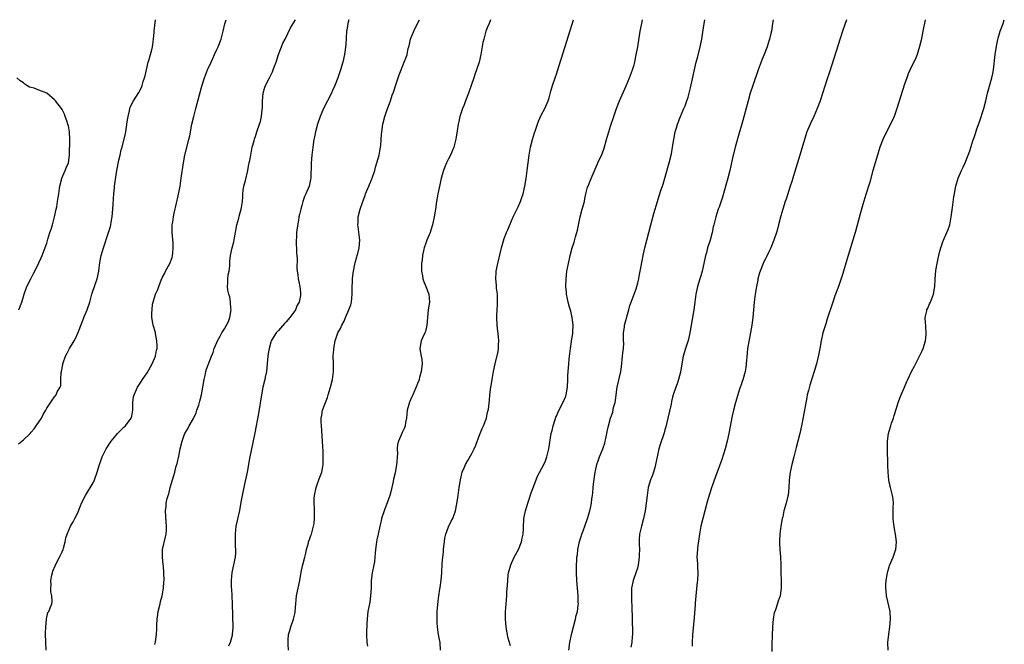
# Model space of a CAD drawing. Units: inches. Extents: x 2613000 to 2616000, y 1485000 to 1488000.
# Drawn here: x 2614508 to 2614763, y 1487838 to 1488000 of the extents above; entities that cross this region are included whole.
import ezdxf

# ---------------------------------------------------------------- set-up
doc = ezdxf.new("R2010")
doc.units = ezdxf.units.IN
doc.header["$MEASUREMENT"] = 0
doc.layers.add('LD26131485_10ft', color=80, linetype='Continuous')

msp = doc.modelspace()

# ---------------------------------------------------------------- linework, layer by layer
at = {"layer": 'LD26131485_10ft'}
for points, elevation in [([(2614507.69, 1487890.31), (2614509, 1487891.39), (2614510.68, 1487893), (2614511, 1487893.35), (2614511.75, 1487894.25), (2614512.31, 1487895), (2614513.64, 1487897), (2614514.12, 1487897.88), (2614514.74, 1487899), (2614515, 1487899.59), (2614516.42, 1487901.58), (2614517, 1487902.51), (2614517.48, 1487903), (2614517.75, 1487903.75), (2614518.46, 1487905), (2614518.64, 1487905.36), (2614518.65, 1487907), (2614518.74, 1487908.74), (2614518.81, 1487909), (2614519.17, 1487910.83), (2614519.18, 1487911), (2614519.26, 1487911.26), (2614519.88, 1487913), (2614520.26, 1487913.74), (2614520.87, 1487915), (2614522.08, 1487917), (2614522.44, 1487917.56), (2614523.05, 1487918.95), (2614524.17, 1487921.83), (2614524.61, 1487923), (2614525.46, 1487925), (2614526.17, 1487927), (2614526.71, 1487929), (2614527.5, 1487931.5), (2614528.02, 1487933), (2614528.47, 1487935), (2614528.76, 1487937.24), (2614529.08, 1487939), (2614529.67, 1487941), (2614531.02, 1487945), (2614531.48, 1487946.52), (2614531.58, 1487947), (2614531.67, 1487947.67), (2614531.93, 1487949), (2614532.04, 1487949.96), (2614532.21, 1487952.21), (2614532.26, 1487953.74), (2614532.37, 1487955), (2614532.55, 1487956.55), (2614532.58, 1487957), (2614533, 1487959.86), (2614533.19, 1487961), (2614533.7, 1487963.7), (2614534.02, 1487965), (2614534.31, 1487966.31), (2614534.52, 1487967), (2614535.39, 1487970.61), (2614535.56, 1487971.56), (2614535.78, 1487973), (2614535.89, 1487974.11), (2614536.05, 1487975), (2614536.4, 1487976.4), (2614536.51, 1487977), (2614536.64, 1487977.36), (2614537.47, 1487979), (2614538.82, 1487981.18), (2614539.5, 1487982.5), (2614539.68, 1487983), (2614539.98, 1487983.98), (2614540.33, 1487985), (2614540.47, 1487985.53), (2614540.8, 1487987), (2614541.29, 1487989), (2614541.43, 1487989.43), (2614541.88, 1487991), (2614542.21, 1487992.21), (2614542.4, 1487993), (2614542.45, 1487993.55), (2614542.67, 1487995), (2614542.8, 1487996.8), (2614542.8, 1487997), (2614543.12, 1488000)], 9740), ([(2614514.82, 1487837), (2614514.74, 1487839), (2614514.69, 1487841.31), (2614514.78, 1487843), (2614514.96, 1487844.96), (2614514.96, 1487845.04), (2614515.32, 1487846.68), (2614515.51, 1487847), (2614515.89, 1487847.89), (2614516.31, 1487849), (2614516.41, 1487849.59), (2614516.37, 1487851), (2614516.04, 1487852.04), (2614516.03, 1487853), (2614516.14, 1487853.86), (2614516.05, 1487855), (2614516.33, 1487856.33), (2614516.51, 1487857), (2614516.63, 1487857.37), (2614517.23, 1487858.77), (2614517.32, 1487859), (2614518.32, 1487861), (2614519, 1487862.41), (2614519.25, 1487863), (2614519.37, 1487863.37), (2614519.81, 1487865), (2614519.96, 1487866.04), (2614520.29, 1487867), (2614521.14, 1487869), (2614521.83, 1487870.17), (2614522.3, 1487871), (2614523, 1487872.34), (2614523.72, 1487874.28), (2614523.98, 1487875), (2614525.02, 1487877), (2614527, 1487880.26), (2614527.37, 1487881), (2614528.07, 1487883), (2614528.65, 1487885), (2614529, 1487885.9), (2614529.39, 1487887), (2614530.38, 1487889), (2614531.69, 1487891), (2614533, 1487892.61), (2614533.36, 1487893), (2614535, 1487894.67), (2614535.36, 1487895), (2614536.88, 1487897), (2614537, 1487897.51), (2614537.3, 1487899), (2614537.31, 1487899.31), (2614537.3, 1487901), (2614537.5, 1487902.5), (2614537.6, 1487903), (2614538.49, 1487905), (2614539.5, 1487906.5), (2614539.82, 1487907), (2614541, 1487908.72), (2614542.29, 1487911), (2614543.17, 1487913), (2614543.43, 1487914.57), (2614543.55, 1487915), (2614543.63, 1487915.63), (2614543.53, 1487917), (2614543.15, 1487918.85), (2614543.13, 1487919.13), (2614542.54, 1487921), (2614542.5, 1487921.5), (2614542.24, 1487923), (2614542.19, 1487924.19), (2614542.26, 1487925), (2614542.42, 1487926.42), (2614542.54, 1487927), (2614543.13, 1487929), (2614543.75, 1487930.25), (2614543.98, 1487931), (2614544.64, 1487932.64), (2614545, 1487933.41), (2614545.53, 1487934.47), (2614545.77, 1487935), (2614546.84, 1487937), (2614547.45, 1487938.55), (2614547.59, 1487939), (2614547.63, 1487939.63), (2614547.77, 1487941), (2614547.7, 1487942.3), (2614547.49, 1487945), (2614547.5, 1487946.5), (2614547.51, 1487947), (2614547.62, 1487947.62), (2614547.8, 1487949), (2614548, 1487950), (2614548.61, 1487952.6), (2614549, 1487954.43), (2614549.51, 1487957), (2614549.84, 1487959), (2614550.38, 1487963), (2614550.76, 1487965), (2614551.78, 1487969), (2614552, 1487970), (2614552.6, 1487973), (2614553.04, 1487975), (2614553.56, 1487977), (2614554.54, 1487980.54), (2614555.16, 1487982.84), (2614555.82, 1487985), (2614556.62, 1487987), (2614557.56, 1487989), (2614557.99, 1487989.99), (2614558.45, 1487991), (2614559, 1487992.28), (2614559.34, 1487993), (2614560.15, 1487995), (2614560.67, 1487997), (2614561.06, 1487998.94), (2614561.43, 1488000)], 9730), ([(2614543, 1487838.44), (2614543.16, 1487839.16), (2614543.43, 1487841), (2614543.46, 1487842.54), (2614543.5, 1487843), (2614543.49, 1487843.49), (2614543.56, 1487845), (2614543.8, 1487846.2), (2614543.88, 1487847), (2614544.37, 1487849), (2614544.46, 1487849.54), (2614544.86, 1487851), (2614545.2, 1487853), (2614545.32, 1487854.68), (2614545.36, 1487855), (2614545.35, 1487857), (2614545.19, 1487858.81), (2614545.17, 1487859.17), (2614544.95, 1487861), (2614545, 1487863), (2614545.71, 1487866.29), (2614545.9, 1487867), (2614546, 1487868), (2614546.03, 1487869), (2614545.91, 1487870.09), (2614545.71, 1487873), (2614545.88, 1487874.12), (2614545.93, 1487875), (2614546.17, 1487876.17), (2614546.42, 1487877), (2614546.57, 1487877.43), (2614546.96, 1487879), (2614547.55, 1487881), (2614547.9, 1487882.1), (2614548.12, 1487883), (2614548.52, 1487884.52), (2614548.74, 1487885.26), (2614549.18, 1487887.18), (2614549.55, 1487889), (2614550.02, 1487891), (2614550.58, 1487892.58), (2614550.75, 1487893), (2614551.61, 1487894.39), (2614551.89, 1487895), (2614553, 1487896.86), (2614553.64, 1487898.36), (2614553.88, 1487899), (2614554.35, 1487900.35), (2614554.54, 1487901), (2614554.61, 1487901.39), (2614555.08, 1487903), (2614555.44, 1487905), (2614555.74, 1487907), (2614555.99, 1487907.99), (2614556.18, 1487909), (2614556.37, 1487909.63), (2614557.66, 1487913), (2614558.08, 1487913.92), (2614558.38, 1487915), (2614559, 1487916.5), (2614559.19, 1487917), (2614559.87, 1487918.13), (2614560.3, 1487919), (2614561, 1487920.07), (2614561.54, 1487921), (2614562.04, 1487921.96), (2614562.39, 1487923), (2614562.72, 1487925), (2614562.67, 1487925.33), (2614562.59, 1487927), (2614562.37, 1487928.37), (2614562.14, 1487929), (2614561.92, 1487930.08), (2614561.8, 1487931), (2614561.85, 1487931.85), (2614561.88, 1487933), (2614562, 1487934), (2614562.18, 1487935), (2614562.38, 1487936.38), (2614562.42, 1487937), (2614562.42, 1487937.58), (2614562.61, 1487939), (2614562.99, 1487941), (2614563.43, 1487942.57), (2614563.6, 1487943.6), (2614563.89, 1487945), (2614564, 1487946), (2614564.23, 1487947), (2614564.72, 1487948.72), (2614564.77, 1487949.23), (2614565.37, 1487951), (2614565.4, 1487951.4), (2614565.63, 1487953), (2614565.78, 1487954.22), (2614565.74, 1487955), (2614565.84, 1487955.84), (2614566.05, 1487957), (2614566.43, 1487958.43), (2614567.08, 1487961), (2614567.34, 1487962.66), (2614567.44, 1487963), (2614567.56, 1487963.56), (2614567.79, 1487965), (2614567.97, 1487966.03), (2614568.21, 1487967), (2614568.65, 1487968.65), (2614568.78, 1487969.22), (2614569, 1487969.84), (2614569.37, 1487971), (2614570.09, 1487973), (2614570.32, 1487973.68), (2614570.63, 1487975), (2614570.76, 1487976.76), (2614570.82, 1487977.18), (2614570.82, 1487979), (2614571.03, 1487981), (2614571.46, 1487982.54), (2614571.64, 1487983), (2614572.63, 1487985), (2614573.47, 1487986.53), (2614573.65, 1487987), (2614573.98, 1487987.98), (2614574.37, 1487989), (2614575.02, 1487991), (2614575.79, 1487993), (2614576.09, 1487993.91), (2614576.7, 1487995), (2614578.12, 1487997.88), (2614579, 1487999.28), (2614579.42, 1488000)], 9720), ([(2614593.16, 1488000), (2614592.93, 1487999), (2614592.7, 1487997.3), (2614592.63, 1487997), (2614592.38, 1487993.62), (2614592.34, 1487993), (2614592.25, 1487992.25), (2614592.06, 1487991), (2614591.61, 1487989), (2614591.05, 1487987), (2614590.53, 1487985.47), (2614590.36, 1487985), (2614589.58, 1487983), (2614589, 1487981.68), (2614588.69, 1487981), (2614586.63, 1487977), (2614585.79, 1487975), (2614585.09, 1487973), (2614584.53, 1487971), (2614584.27, 1487969.73), (2614584.16, 1487969), (2614583.89, 1487967), (2614583.65, 1487965), (2614583.45, 1487963), (2614583.45, 1487962.55), (2614583.32, 1487959.32), (2614583.33, 1487959), (2614583.28, 1487958.72), (2614582.9, 1487957), (2614582.04, 1487955), (2614581.71, 1487954.29), (2614581.31, 1487953), (2614581, 1487951.93), (2614580.74, 1487951), (2614580.39, 1487949.61), (2614580.27, 1487949), (2614580.16, 1487948.16), (2614579.78, 1487946.22), (2614579.69, 1487945), (2614579.66, 1487943.66), (2614579.6, 1487943), (2614579.69, 1487939.69), (2614579.83, 1487938.17), (2614579.76, 1487935.76), (2614579.83, 1487935), (2614579.99, 1487934.01), (2614580.07, 1487933), (2614580.22, 1487932.22), (2614580.51, 1487931), (2614580.66, 1487929.34), (2614580.71, 1487929), (2614580.68, 1487928.68), (2614580.31, 1487927), (2614579.81, 1487926.19), (2614579.39, 1487925), (2614579, 1487924.41), (2614577.92, 1487923), (2614577.48, 1487922.52), (2614577, 1487921.87), (2614576.52, 1487921.48), (2614575, 1487919.66), (2614574.37, 1487919), (2614573.36, 1487917.36), (2614573.12, 1487917), (2614573, 1487916.65), (2614572.54, 1487915), (2614572.35, 1487913.65), (2614572.18, 1487912.18), (2614572.01, 1487909.99), (2614571.85, 1487909), (2614571.54, 1487907.54), (2614571.47, 1487907), (2614570.97, 1487905), (2614570.56, 1487903), (2614569.82, 1487898.18), (2614568.86, 1487893.14), (2614567.49, 1487886.51), (2614566.84, 1487883), (2614566.53, 1487881.47), (2614566.31, 1487880.31), (2614565.58, 1487877), (2614565.24, 1487875.24), (2614564.88, 1487873.12), (2614563.99, 1487869), (2614563.74, 1487867), (2614563.75, 1487866.25), (2614563.74, 1487865), (2614563.75, 1487863.75), (2614563.83, 1487863), (2614563.84, 1487862.16), (2614563.75, 1487861), (2614563.36, 1487859), (2614562.92, 1487857.08), (2614562.71, 1487855), (2614562.74, 1487853.26), (2614562.79, 1487852.79), (2614562.9, 1487851), (2614563, 1487849), (2614563.16, 1487842.84), (2614563.04, 1487841), (2614563, 1487840.78), (2614562.45, 1487839), (2614562.03, 1487837.97)], 9710), ([(2614577.61, 1487837), (2614577.5, 1487838.5), (2614577.48, 1487839), (2614577.53, 1487839.53), (2614577.61, 1487841), (2614577.9, 1487842.09), (2614578.17, 1487843), (2614578.9, 1487845), (2614579.28, 1487846.72), (2614579.32, 1487847), (2614579.45, 1487849), (2614579.69, 1487851), (2614580.54, 1487855), (2614580.89, 1487857.11), (2614581.22, 1487858.78), (2614581.4, 1487859.4), (2614581.79, 1487861), (2614582.08, 1487862.08), (2614582.25, 1487863), (2614582.74, 1487864.74), (2614582.78, 1487865), (2614583, 1487865.59), (2614583.4, 1487866.6), (2614583.53, 1487867), (2614583.66, 1487867.66), (2614584.09, 1487869), (2614584.23, 1487869.77), (2614584.32, 1487871), (2614584.27, 1487872.26), (2614584.31, 1487873.69), (2614584.21, 1487875), (2614584.22, 1487876.22), (2614584.29, 1487877), (2614584.7, 1487879), (2614585, 1487879.85), (2614585.47, 1487881), (2614585.86, 1487882.14), (2614586.21, 1487883), (2614586.47, 1487884.47), (2614586.54, 1487885), (2614586.51, 1487885.49), (2614586.54, 1487887), (2614586.51, 1487888.51), (2614586.44, 1487889.56), (2614586.38, 1487891), (2614586.28, 1487892.28), (2614586.22, 1487893.78), (2614586.09, 1487895), (2614586.04, 1487896.04), (2614586.07, 1487897), (2614586.23, 1487897.77), (2614586.42, 1487899), (2614587, 1487900.55), (2614587.15, 1487901), (2614587.67, 1487902.33), (2614587.86, 1487903), (2614588.48, 1487905), (2614588.98, 1487907), (2614589.23, 1487909), (2614589.23, 1487911.23), (2614589.18, 1487913), (2614589.27, 1487914.73), (2614589.3, 1487915), (2614589.65, 1487917), (2614590.36, 1487919), (2614591, 1487920.17), (2614591.38, 1487921), (2614591.99, 1487922.01), (2614592.34, 1487923), (2614593.23, 1487925), (2614593.7, 1487926.3), (2614593.87, 1487927), (2614594.09, 1487929), (2614594.06, 1487929.94), (2614594.07, 1487931), (2614594.12, 1487932.12), (2614594.13, 1487933), (2614594.22, 1487933.78), (2614594.4, 1487935), (2614594.78, 1487936.78), (2614594.84, 1487937.16), (2614595.28, 1487938.72), (2614595.38, 1487939), (2614595.53, 1487939.53), (2614595.9, 1487941), (2614596.03, 1487943), (2614595.6, 1487946.4), (2614595.53, 1487947), (2614595.58, 1487947.58), (2614595.64, 1487949), (2614596.15, 1487951), (2614596.7, 1487952.7), (2614597.41, 1487954.59), (2614597.52, 1487955), (2614598.36, 1487957), (2614599, 1487958.46), (2614599.18, 1487958.82), (2614599.25, 1487959), (2614599.91, 1487961), (2614600.1, 1487961.9), (2614600.45, 1487963), (2614601.01, 1487965), (2614601.4, 1487967), (2614601.45, 1487967.45), (2614601.57, 1487969), (2614601.65, 1487970.35), (2614601.7, 1487971), (2614601.99, 1487973), (2614602.49, 1487975), (2614603, 1487976.56), (2614603.7, 1487978.3), (2614603.96, 1487979), (2614604.45, 1487980.45), (2614604.75, 1487981.25), (2614605.42, 1487983.42), (2614605.96, 1487985), (2614606.26, 1487985.74), (2614606.7, 1487987), (2614607, 1487987.75), (2614607.55, 1487989), (2614607.97, 1487990.03), (2614608.25, 1487991), (2614608.58, 1487992.58), (2614608.77, 1487993.23), (2614609.19, 1487995), (2614609.98, 1487997), (2614610.98, 1487999), (2614611.45, 1488000)], 9700), ([(2614629.84, 1488000), (2614629.47, 1487999), (2614629, 1487997.89), (2614628.66, 1487997), (2614628.09, 1487995), (2614627.91, 1487994.09), (2614627.36, 1487991), (2614626.9, 1487989), (2614626.24, 1487987), (2614625.89, 1487986.11), (2614625.5, 1487985), (2614624.18, 1487981), (2614623.41, 1487979), (2614623, 1487978), (2614622.62, 1487977), (2614621.95, 1487975), (2614621.67, 1487973.67), (2614621.49, 1487973), (2614621.24, 1487971.24), (2614620.91, 1487969.09), (2614620.35, 1487967), (2614619.96, 1487966.04), (2614619.48, 1487965), (2614619, 1487964.04), (2614618.5, 1487963), (2614618.05, 1487961.95), (2614617.7, 1487961), (2614617.12, 1487959), (2614616.73, 1487957.27), (2614616.53, 1487956.53), (2614616.21, 1487955), (2614616.04, 1487953.96), (2614615.84, 1487953), (2614615.58, 1487951), (2614615.5, 1487950.5), (2614615.3, 1487949), (2614614.85, 1487947), (2614614.42, 1487945.58), (2614614.21, 1487945), (2614613.4, 1487943), (2614613, 1487941.95), (2614612.76, 1487941.24), (2614612.7, 1487941), (2614612.63, 1487940.63), (2614612.27, 1487939), (2614612.13, 1487937.87), (2614612.04, 1487937), (2614612.02, 1487935), (2614612.25, 1487933.75), (2614612.34, 1487933), (2614612.48, 1487932.48), (2614613.14, 1487931), (2614613.89, 1487929), (2614613.96, 1487927.96), (2614614.05, 1487927), (2614613.76, 1487925), (2614613.53, 1487923), (2614613.38, 1487921), (2614613, 1487919.35), (2614612.88, 1487919), (2614612.3, 1487917.7), (2614611.9, 1487917), (2614611.55, 1487915), (2614611.63, 1487914.37), (2614611.95, 1487913), (2614612.11, 1487912.11), (2614612.18, 1487911), (2614611.95, 1487909), (2614611.52, 1487907.52), (2614611.39, 1487907), (2614611.3, 1487906.7), (2614611, 1487905.92), (2614610.74, 1487905.26), (2614609.77, 1487903), (2614609.52, 1487902.48), (2614608.93, 1487901.07), (2614608.33, 1487899), (2614608.1, 1487897), (2614607.89, 1487895.89), (2614607.79, 1487895), (2614607.57, 1487894.43), (2614607, 1487893.24), (2614606.85, 1487892.85), (2614606.05, 1487891), (2614605.81, 1487890.19), (2614605.7, 1487889), (2614605.76, 1487887.76), (2614605.67, 1487887), (2614605.63, 1487885.63), (2614605.55, 1487885), (2614605.16, 1487882.84), (2614604.79, 1487881.21), (2614604.63, 1487880.63), (2614604.32, 1487879), (2614604.05, 1487877.95), (2614603.78, 1487877), (2614603.07, 1487875.07), (2614602.47, 1487873.53), (2614601.68, 1487871), (2614601.57, 1487870.43), (2614601.18, 1487869), (2614600.75, 1487867), (2614600.46, 1487865.54), (2614600.34, 1487865), (2614600.26, 1487864.26), (2614600.07, 1487863), (2614599.97, 1487862.03), (2614599.95, 1487861), (2614599.8, 1487859.8), (2614599.68, 1487859), (2614599.27, 1487857), (2614599, 1487855), (2614598.94, 1487853), (2614598.84, 1487851), (2614598.62, 1487849.38), (2614598.14, 1487847), (2614598.06, 1487846.06), (2614597.9, 1487845), (2614597.88, 1487843.88), (2614597.81, 1487843), (2614597.79, 1487842.21), (2614597.8, 1487841), (2614597.89, 1487839), (2614597.99, 1487837.99)], 9690), ([(2614616.94, 1487837), (2614616.84, 1487839), (2614616.52, 1487840.52), (2614616.35, 1487841.65), (2614616.1, 1487843), (2614616.03, 1487844.03), (2614616.01, 1487845), (2614616.06, 1487845.94), (2614616.09, 1487847), (2614616.31, 1487849.69), (2614616.5, 1487851), (2614616.78, 1487852.78), (2614616.82, 1487853.18), (2614617.08, 1487855.08), (2614617.22, 1487857), (2614617.36, 1487859.36), (2614617.49, 1487861), (2614617.65, 1487862.35), (2614617.68, 1487863), (2614617.75, 1487863.75), (2614617.91, 1487865), (2614618.07, 1487865.93), (2614618.31, 1487867), (2614619, 1487868.88), (2614619.7, 1487870.3), (2614620.07, 1487871), (2614620.82, 1487873), (2614621.17, 1487874.83), (2614621.46, 1487877), (2614621.76, 1487879), (2614622.08, 1487881), (2614622.24, 1487881.76), (2614622.56, 1487883), (2614623, 1487884.13), (2614623.41, 1487885), (2614623.99, 1487886.01), (2614625, 1487887.83), (2614625.61, 1487889), (2614626.04, 1487889.96), (2614627, 1487892.55), (2614627.7, 1487894.3), (2614628.05, 1487895), (2614628.78, 1487897), (2614629, 1487898.02), (2614629.19, 1487898.81), (2614629.25, 1487899), (2614629.32, 1487899.32), (2614629.61, 1487901.61), (2614629.71, 1487903), (2614629.94, 1487905), (2614630.14, 1487905.86), (2614630.27, 1487907), (2614630.52, 1487908.52), (2614630.64, 1487909), (2614631.04, 1487911.04), (2614631.81, 1487914.19), (2614631.91, 1487915), (2614631.91, 1487915.91), (2614632.01, 1487917), (2614631.96, 1487918.04), (2614631.62, 1487921), (2614631.5, 1487923), (2614631.53, 1487923.53), (2614631.57, 1487925), (2614631.64, 1487926.36), (2614631.69, 1487927), (2614631.64, 1487929), (2614631.45, 1487930.55), (2614631.4, 1487931), (2614631.38, 1487931.38), (2614631.21, 1487933), (2614631.31, 1487934.69), (2614631.35, 1487935), (2614631.77, 1487937), (2614632.71, 1487941), (2614633.2, 1487942.8), (2614633.41, 1487943.41), (2614634.01, 1487945), (2614634.34, 1487945.66), (2614634.86, 1487947), (2614635.74, 1487949), (2614637, 1487951.6), (2614637.65, 1487953), (2614638, 1487954), (2614638.32, 1487955), (2614638.73, 1487957), (2614639.05, 1487958.95), (2614639.33, 1487961), (2614639.57, 1487963), (2614639.85, 1487965), (2614640.24, 1487967), (2614640.72, 1487969), (2614641.22, 1487970.78), (2614641.47, 1487971.47), (2614641.99, 1487973), (2614642.26, 1487973.74), (2614643, 1487975.29), (2614643.88, 1487977), (2614644.75, 1487979), (2614645, 1487979.8), (2614645.5, 1487981.5), (2614645.9, 1487983), (2614646.56, 1487985), (2614647, 1487986.18), (2614647.21, 1487986.79), (2614651, 1487998.89), (2614651.34, 1488000)], 9680), ([(2614635, 1487838.13), (2614634.77, 1487839), (2614634.36, 1487840.36), (2614634.22, 1487841), (2614634.09, 1487841.91), (2614633.9, 1487843), (2614633.77, 1487845), (2614633.77, 1487847), (2614633.81, 1487847.81), (2614633.89, 1487849), (2614634, 1487850), (2614634.07, 1487851), (2614634.09, 1487852.09), (2614634.28, 1487853.72), (2614634.3, 1487855), (2614634.47, 1487856.47), (2614634.55, 1487857), (2614635.1, 1487859), (2614636, 1487861), (2614636.36, 1487861.64), (2614637.06, 1487863), (2614637.89, 1487865), (2614638.04, 1487865.96), (2614638.32, 1487867), (2614638.43, 1487868.43), (2614638.41, 1487869), (2614638.5, 1487870.5), (2614638.49, 1487871), (2614638.91, 1487873), (2614639.51, 1487875), (2614639.78, 1487875.78), (2614640.36, 1487877.64), (2614641.64, 1487881), (2614642.04, 1487881.96), (2614643.63, 1487885), (2614644.08, 1487885.92), (2614644.46, 1487887), (2614644.97, 1487889.03), (2614645.59, 1487893), (2614645.8, 1487893.8), (2614646.05, 1487895), (2614646.62, 1487896.62), (2614646.79, 1487897.21), (2614647, 1487897.65), (2614647.37, 1487898.63), (2614648.22, 1487900.22), (2614648.59, 1487901), (2614648.72, 1487901.28), (2614649, 1487901.85), (2614649.31, 1487902.69), (2614649.46, 1487903), (2614649.8, 1487905), (2614649.86, 1487907), (2614649.91, 1487907.91), (2614649.94, 1487909), (2614650.11, 1487911), (2614650.19, 1487912.19), (2614650.3, 1487913), (2614650.43, 1487913.57), (2614650.54, 1487915), (2614650.82, 1487916.82), (2614650.86, 1487917), (2614651.14, 1487918.85), (2614651.17, 1487919.17), (2614651.24, 1487921), (2614651.01, 1487923.01), (2614650.62, 1487924.62), (2614650.3, 1487925.7), (2614649.95, 1487927), (2614649.82, 1487927.82), (2614649.55, 1487929), (2614649.51, 1487929.51), (2614649.36, 1487931), (2614649.4, 1487933), (2614649.65, 1487935), (2614650.04, 1487937), (2614650.47, 1487939), (2614650.98, 1487940.98), (2614651.48, 1487942.52), (2614651.85, 1487943.85), (2614652.24, 1487945), (2614652.41, 1487945.58), (2614653.04, 1487949), (2614653.62, 1487951), (2614654.15, 1487953), (2614654.25, 1487953.75), (2614654.55, 1487955), (2614655, 1487956.71), (2614655.1, 1487957), (2614655.65, 1487958.35), (2614657.45, 1487962.55), (2614657.67, 1487963), (2614658.72, 1487965.28), (2614659.24, 1487966.76), (2614659.88, 1487969), (2614660.14, 1487969.86), (2614660.46, 1487971), (2614661, 1487972.74), (2614661.75, 1487975), (2614662.44, 1487977), (2614663.24, 1487979), (2614665, 1487982.88), (2614665.85, 1487985), (2614666.61, 1487987), (2614667, 1487988.32), (2614667.18, 1487989), (2614667.51, 1487990.49), (2614667.96, 1487993), (2614668.6, 1487997), (2614668.98, 1487999), (2614669.22, 1488000)], 9670), ([(2614650.16, 1487837), (2614650.4, 1487839), (2614650.82, 1487841), (2614651.88, 1487845), (2614652.06, 1487845.94), (2614652.35, 1487847), (2614652.58, 1487848.58), (2614652.6, 1487849), (2614652.58, 1487849.42), (2614652.54, 1487851), (2614652.34, 1487853), (2614652.17, 1487855), (2614652.11, 1487857), (2614652.15, 1487859), (2614652.19, 1487860.19), (2614652.24, 1487861), (2614652.34, 1487861.66), (2614652.47, 1487863), (2614652.92, 1487865.08), (2614653.38, 1487866.62), (2614653.51, 1487867), (2614653.84, 1487867.84), (2614654.23, 1487869), (2614655, 1487871.03), (2614655.56, 1487873), (2614655.85, 1487874.15), (2614655.99, 1487875), (2614656.1, 1487876.1), (2614656.24, 1487877), (2614656.33, 1487877.67), (2614656.45, 1487879), (2614656.62, 1487880.62), (2614656.94, 1487883), (2614657, 1487883.34), (2614657.39, 1487885), (2614657.8, 1487886.2), (2614658.1, 1487887), (2614658.94, 1487889.06), (2614659, 1487889.26), (2614659.47, 1487890.53), (2614659.57, 1487891), (2614659.7, 1487891.7), (2614660.17, 1487893.83), (2614660.39, 1487895), (2614660.91, 1487897), (2614661.49, 1487898.51), (2614661.7, 1487899.7), (2614662.09, 1487901), (2614662.26, 1487902.26), (2614662.39, 1487903), (2614662.68, 1487905), (2614663.6, 1487909), (2614663.76, 1487910.24), (2614664.04, 1487913), (2614664.11, 1487913.89), (2614664.25, 1487915), (2614664.33, 1487916.33), (2614664.3, 1487917), (2614664.26, 1487917.74), (2614664.3, 1487919), (2614664.52, 1487920.52), (2614664.56, 1487921), (2614665.62, 1487925), (2614665.93, 1487926.07), (2614666.26, 1487927), (2614667.07, 1487929), (2614667.58, 1487930.42), (2614667.76, 1487931), (2614667.99, 1487931.99), (2614668.21, 1487933), (2614668.3, 1487933.7), (2614668.6, 1487935), (2614669.47, 1487939.47), (2614669.81, 1487941), (2614670.87, 1487945), (2614671.36, 1487947), (2614672.12, 1487949.88), (2614673.09, 1487953), (2614673.52, 1487954.48), (2614674.05, 1487956.06), (2614674.5, 1487957.5), (2614674.99, 1487959), (2614676.07, 1487963), (2614676.66, 1487965.34), (2614676.96, 1487967), (2614677.28, 1487969), (2614677.69, 1487971), (2614678.01, 1487972.01), (2614678.28, 1487973), (2614679.04, 1487974.96), (2614679.9, 1487977), (2614680.24, 1487977.76), (2614680.69, 1487979), (2614681, 1487979.96), (2614681.3, 1487981), (2614681.63, 1487982.37), (2614683.09, 1487989), (2614683.48, 1487990.52), (2614684.15, 1487993), (2614684.54, 1487995), (2614684.8, 1487996.8), (2614685.16, 1487999), (2614685.36, 1488000)], 9660), ([(2614703.03, 1488000), (2614702.86, 1487999), (2614702.54, 1487997), (2614702.41, 1487996.41), (2614702.07, 1487995), (2614701.79, 1487994.21), (2614701.42, 1487993), (2614700.65, 1487991), (2614700.17, 1487989.83), (2614699.14, 1487987), (2614697.76, 1487983), (2614697.1, 1487981), (2614696.51, 1487979), (2614694.9, 1487973), (2614694.34, 1487971), (2614693.18, 1487967), (2614692.73, 1487965.27), (2614692.6, 1487964.6), (2614691.8, 1487961), (2614691.29, 1487959), (2614690.8, 1487957.2), (2614689.88, 1487954.12), (2614689, 1487951.52), (2614688.81, 1487951), (2614688.13, 1487949), (2614687.63, 1487947), (2614687.52, 1487946.48), (2614687.25, 1487945), (2614686.73, 1487943), (2614686.05, 1487941), (2614685.73, 1487939.73), (2614685.51, 1487939), (2614685.41, 1487938.59), (2614685.09, 1487937), (2614684.6, 1487935), (2614684.26, 1487933.74), (2614684.02, 1487933), (2614683.46, 1487931), (2614683.02, 1487929), (2614682.72, 1487927), (2614682.46, 1487925), (2614682.17, 1487923), (2614681.83, 1487921), (2614681.54, 1487919.54), (2614681.39, 1487918.61), (2614680.97, 1487917.03), (2614680.33, 1487915), (2614679.74, 1487913), (2614679.36, 1487911), (2614679, 1487908.86), (2614678.53, 1487907), (2614678.16, 1487905.84), (2614677.83, 1487905), (2614677.16, 1487903), (2614677, 1487902.42), (2614676.72, 1487901.28), (2614676.6, 1487900.6), (2614675.78, 1487897), (2614675.24, 1487894.76), (2614675, 1487893.99), (2614674.79, 1487893.21), (2614673.8, 1487890.2), (2614673.46, 1487889), (2614673, 1487887), (2614672.6, 1487885), (2614672.43, 1487884.43), (2614672.04, 1487883), (2614671.77, 1487882.23), (2614671.29, 1487881), (2614670.68, 1487879), (2614670.38, 1487877), (2614670.17, 1487875), (2614669.88, 1487873), (2614669.44, 1487871), (2614668.9, 1487869), (2614668.43, 1487867), (2614668.32, 1487865.68), (2614668.29, 1487865), (2614668.36, 1487864.36), (2614668.38, 1487863), (2614668.34, 1487861.66), (2614668.37, 1487861), (2614668.08, 1487859), (2614667.86, 1487858.14), (2614667.5, 1487857), (2614666.81, 1487855), (2614666.38, 1487853), (2614666.38, 1487852.38), (2614666.33, 1487851), (2614666.38, 1487849.62), (2614666.45, 1487848.45), (2614666.58, 1487841.42), (2614666.57, 1487841), (2614666.52, 1487840.52), (2614666.43, 1487839), (2614666.21, 1487837.79)], 9650), ([(2614721.98, 1488000), (2614720.97, 1487997), (2614717.58, 1487986.42), (2614717, 1487984.68), (2614715.17, 1487979), (2614714.42, 1487977), (2614713.51, 1487975), (2614712.55, 1487973), (2614711.75, 1487971), (2614711.1, 1487969), (2614709.92, 1487965), (2614709.24, 1487962.76), (2614708.53, 1487960.53), (2614708.06, 1487959), (2614707.83, 1487958.17), (2614707.44, 1487957), (2614706.37, 1487953.63), (2614706.14, 1487953), (2614705.5, 1487951), (2614705, 1487949.25), (2614704.43, 1487947), (2614704.12, 1487945.88), (2614703.87, 1487945), (2614703.22, 1487943), (2614702.42, 1487941), (2614701.81, 1487939.81), (2614701.29, 1487938.71), (2614701, 1487938.18), (2614700.61, 1487937.39), (2614700.4, 1487937), (2614699.63, 1487935), (2614699.48, 1487934.52), (2614699.08, 1487933), (2614699, 1487932.67), (2614698.68, 1487931), (2614698.37, 1487929), (2614698.13, 1487927), (2614697.73, 1487923), (2614697.46, 1487921), (2614697.13, 1487919.13), (2614696.77, 1487917.23), (2614696.41, 1487915), (2614696.24, 1487913.76), (2614696, 1487911), (2614695.9, 1487910.1), (2614695.73, 1487909), (2614695.16, 1487906.84), (2614695, 1487906.42), (2614694.65, 1487905.35), (2614694.51, 1487905), (2614694.23, 1487904.23), (2614693.83, 1487903), (2614693.26, 1487901), (2614692.75, 1487899), (2614692.43, 1487897.57), (2614691.57, 1487893), (2614691.12, 1487891), (2614690.57, 1487889), (2614689.72, 1487886.28), (2614688.53, 1487883), (2614688.11, 1487881.89), (2614687, 1487878.68), (2614686.21, 1487876.21), (2614685.84, 1487875), (2614685.31, 1487873), (2614684.29, 1487869), (2614683.92, 1487867), (2614683.46, 1487863.46), (2614683.41, 1487863), (2614683.29, 1487861), (2614683.39, 1487859.39), (2614683.4, 1487858.6), (2614683.48, 1487857), (2614683.4, 1487855), (2614683.38, 1487854.62), (2614682.99, 1487851), (2614682.84, 1487849.16), (2614682.8, 1487848.8), (2614682.55, 1487845.45), (2614682.18, 1487841.82), (2614682.13, 1487841), (2614682.05, 1487839), (2614682.03, 1487837.97)], 9640), ([(2614742.31, 1488000), (2614741.76, 1487997), (2614741.28, 1487994.72), (2614740.89, 1487993.11), (2614740.24, 1487991), (2614739.9, 1487990.1), (2614739.39, 1487989), (2614739, 1487988.23), (2614737.97, 1487986.03), (2614737.6, 1487985), (2614737, 1487983.29), (2614734.98, 1487977), (2614734.29, 1487975), (2614733.41, 1487973), (2614732.33, 1487971), (2614731.35, 1487969), (2614730.62, 1487967), (2614730, 1487965), (2614729.41, 1487963), (2614728.83, 1487961), (2614728.01, 1487957.99), (2614727.71, 1487957), (2614727, 1487954.82), (2614726.19, 1487952.19), (2614725.42, 1487949.42), (2614724.4, 1487945.6), (2614724.22, 1487945), (2614722.41, 1487939), (2614722.06, 1487937.94), (2614721.17, 1487935), (2614721, 1487934.38), (2614720.68, 1487933.32), (2614719.9, 1487931), (2614719, 1487928.58), (2614718.45, 1487927), (2614717, 1487922.64), (2614716.6, 1487921.4), (2614715.89, 1487919), (2614715.42, 1487917), (2614715.05, 1487914.95), (2614714.73, 1487913.27), (2614714.19, 1487911), (2614713.62, 1487909), (2614712.46, 1487905.54), (2614712.14, 1487904.14), (2614711.85, 1487903), (2614711.7, 1487902.3), (2614710.77, 1487897.23), (2614710.32, 1487895), (2614709.89, 1487893), (2614709.42, 1487891), (2614709, 1487889.35), (2614708.36, 1487887), (2614707.84, 1487885), (2614707.41, 1487883), (2614707.17, 1487881), (2614707.08, 1487878.92), (2614706.92, 1487877.08), (2614706.84, 1487876.84), (2614706.41, 1487875), (2614705.8, 1487873), (2614705.49, 1487871.49), (2614705.37, 1487871), (2614705, 1487869), (2614704.73, 1487867), (2614704.69, 1487865.31), (2614704.66, 1487865), (2614704.67, 1487864.67), (2614704.76, 1487863), (2614704.89, 1487861.11), (2614704.99, 1487859), (2614705.1, 1487853), (2614704.84, 1487851), (2614704.33, 1487849.67), (2614703.67, 1487847.67), (2614703.4, 1487847), (2614703.31, 1487846.69), (2614703, 1487845), (2614702.84, 1487843), (2614702.71, 1487840.71), (2614702.65, 1487838.65), (2614702.66, 1487836.66)], 9630), ([(2614732.75, 1487837), (2614732.67, 1487839), (2614732.91, 1487841.09), (2614733.23, 1487843), (2614733.4, 1487845), (2614733.25, 1487847), (2614732.36, 1487851), (2614732.24, 1487852.24), (2614732.15, 1487853), (2614732.17, 1487853.83), (2614732.26, 1487855), (2614732.61, 1487857), (2614732.68, 1487857.32), (2614733, 1487858.52), (2614733.12, 1487858.88), (2614734.03, 1487861), (2614734.56, 1487862.56), (2614734.73, 1487863), (2614734.94, 1487865), (2614734.69, 1487867), (2614734.38, 1487868.38), (2614734.13, 1487870.13), (2614734.06, 1487871), (2614734.09, 1487872.09), (2614734.06, 1487873.94), (2614734.13, 1487875), (2614734.03, 1487876.03), (2614733.9, 1487877), (2614733.69, 1487877.69), (2614733.4, 1487879), (2614733.31, 1487879.31), (2614732.95, 1487880.95), (2614732.74, 1487883), (2614732.69, 1487884.69), (2614732.7, 1487885.3), (2614732.62, 1487888.62), (2614732.64, 1487891), (2614732.85, 1487893), (2614733, 1487893.62), (2614733.42, 1487895), (2614733.64, 1487895.64), (2614734.15, 1487897), (2614734.36, 1487897.64), (2614735, 1487899.82), (2614735.37, 1487901), (2614736.12, 1487903), (2614736.96, 1487905), (2614737.59, 1487906.41), (2614737.83, 1487907), (2614738.82, 1487909), (2614739.6, 1487910.4), (2614741, 1487913.13), (2614741.58, 1487914.42), (2614741.81, 1487915), (2614742.41, 1487917), (2614742.6, 1487918.6), (2614742.62, 1487919), (2614742.54, 1487920.54), (2614742.48, 1487921), (2614742.44, 1487921.56), (2614742.39, 1487923), (2614742.76, 1487924.76), (2614742.8, 1487925), (2614743, 1487925.44), (2614743.46, 1487926.54), (2614743.69, 1487927), (2614744.53, 1487929), (2614744.88, 1487931), (2614744.93, 1487932.93), (2614745.12, 1487935.12), (2614745.44, 1487937), (2614745.72, 1487938.28), (2614745.85, 1487939), (2614746.13, 1487940.13), (2614746.37, 1487941), (2614747, 1487942.8), (2614747.08, 1487943), (2614747.99, 1487945), (2614748.29, 1487945.71), (2614748.7, 1487947), (2614749.09, 1487949), (2614749.44, 1487951.44), (2614749.79, 1487954.21), (2614749.91, 1487955), (2614750.12, 1487956.12), (2614750.26, 1487957), (2614750.86, 1487959), (2614751.73, 1487961), (2614752.16, 1487961.84), (2614752.66, 1487963), (2614753.47, 1487965), (2614753.87, 1487966.13), (2614754.71, 1487968.71), (2614755, 1487969.56), (2614755.39, 1487970.61), (2614755.74, 1487971.74), (2614756.4, 1487973.6), (2614757.5, 1487977), (2614758.03, 1487979), (2614758.51, 1487981), (2614759, 1487982.82), (2614759.64, 1487985), (2614759.87, 1487986.13), (2614760, 1487987), (2614760.49, 1487991), (2614760.81, 1487993.19), (2614761.13, 1487994.87), (2614761.26, 1487995.26), (2614761.79, 1487997), (2614762.54, 1487999), (2614762.83, 1488000)], 9620), ([(2614507.82, 1487925), (2614508.55, 1487927), (2614509, 1487928.4), (2614509.17, 1487929), (2614509.9, 1487931), (2614510.89, 1487933), (2614511.61, 1487934.39), (2614511.89, 1487935), (2614513, 1487937.16), (2614513.57, 1487938.43), (2614513.86, 1487939), (2614514.37, 1487940.37), (2614515, 1487942.21), (2614515.29, 1487943.29), (2614515.81, 1487945), (2614516.13, 1487945.87), (2614516.49, 1487947), (2614517.04, 1487949), (2614517.44, 1487951), (2614517.58, 1487951.58), (2614517.83, 1487953), (2614517.94, 1487954.06), (2614518.14, 1487955), (2614518.35, 1487956.35), (2614518.39, 1487957), (2614518.9, 1487958.9), (2614518.91, 1487959), (2614519.8, 1487961), (2614520.09, 1487961.91), (2614520.6, 1487963), (2614520.94, 1487965), (2614520.98, 1487969), (2614520.91, 1487971), (2614520.6, 1487972.6), (2614520.5, 1487973), (2614520.19, 1487973.81), (2614519.8, 1487975), (2614519.58, 1487975.58), (2614519, 1487976.77), (2614518.84, 1487977), (2614517.3, 1487979), (2614517, 1487979.32), (2614515, 1487980.98), (2614513, 1487981.79), (2614511.73, 1487982.27), (2614511, 1487982.44), (2614510.53, 1487982.53), (2614509.84, 1487983), (2614509.3, 1487983.3), (2614509, 1487983.67), (2614508.15, 1487984.16), (2614507.31, 1487985)], 9750)]:
    msp.add_lwpolyline(points, dxfattribs=dict(at, elevation=elevation))

doc.saveas('drawing.dxf')
